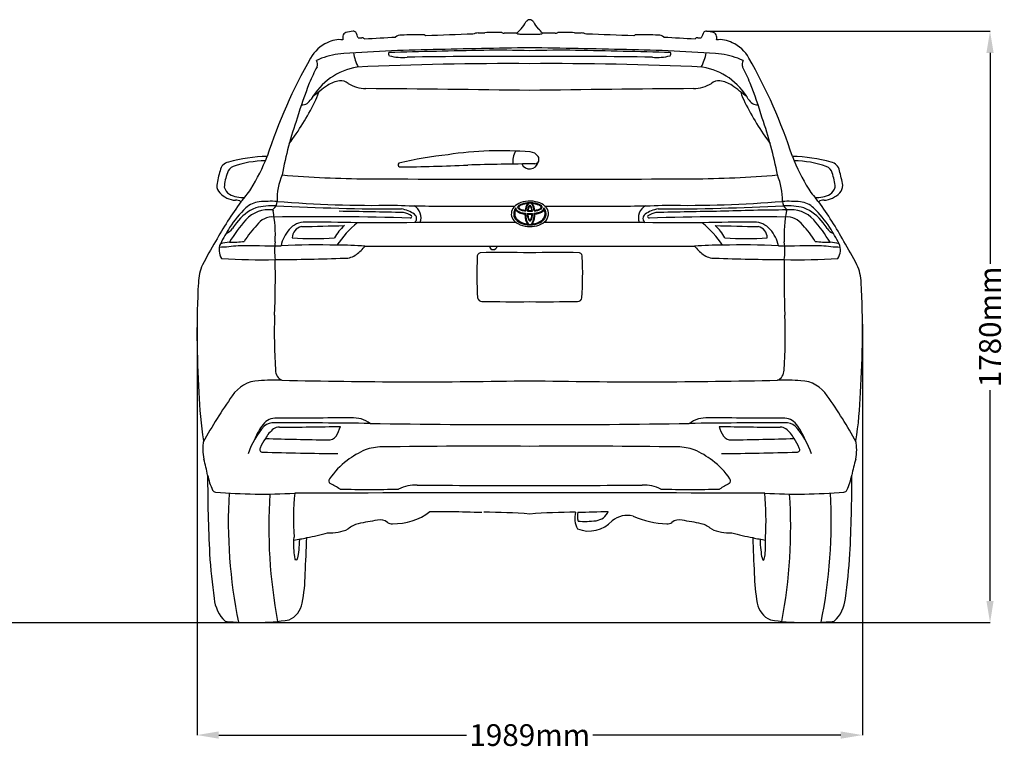
# Model space of a CAD drawing. Units: millimetres. Extents: x 25292 to 34117, y 18900 to 23644.
# Drawn here: x 31175 to 34117, y 18900 to 21083 of the extents above; entities that cross this region are included whole.
import ezdxf

# ---------------------------------------------------------------- set-up
doc = ezdxf.new("R2010")
doc.units = ezdxf.units.MM
doc.header["$MEASUREMENT"] = 0
doc.styles.get("Standard").update_dxf_attribs({"font": 'arial.ttf'})
doc.dimstyles.get("Standard").update_dxf_attribs({"dimtxt": 65, "dimasz": 65, "dimexe": 0.18, "dimexo": 0.0625, "dimgap": 20, "dimtad": 0, "dimdec": 4, "dimzin": 0, "dimdsep": 46, "dimtxsty": 'Standard', "dimcen": 0.09, "dimadec": 0, "dimazin": 0, "dimtfac": 1, "dimtdec": 4, "dimtofl": 0, "dimtmove": 0, "dimatfit": 3, "dimfxl": 0, "dimtolj": 1, "dimtzin": 0, "dimarcsym": 0})

# ---------------------------------------------------------------- blocks, each defined once
blk = doc.blocks.new('*D27')
at = {"color": 0, "lineweight": -2, "transparency": 16777216}
for p, q in [((31704.8, 20172.9), (31704.8, 18942.6)), ((33693.6, 20172.2), (33693.6, 18942.6)), ((31769.8, 18942.8), (32510.4, 18942.8)), ((33628.6, 18942.8), (32888, 18942.8))]:
    blk.add_line(p, q, dxfattribs=at)
at = {"color": 0, "transparency": 16777216}
for points in [[(31769.8, 18953.7), (31769.8, 18932), (31704.8, 18942.8)], [(33628.6, 18953.7), (33628.6, 18932), (33693.6, 18942.8)]]:
    blk.add_solid(points, dxfattribs=at)
at = {"layer": 'Defpoints', "color": 0, "transparency": 16777216}
for p in [(31704.8, 20173), (33693.6, 20172.3), (33693.6, 18942.8)]:
    blk.add_point(p, dxfattribs=at)
at = {"color": 0, "transparency": 16777216, "insert": (32699.2, 18942.8), "char_height": 65, "attachment_point": 5}
blk.add_mtext('\\A1;1989mm', dxfattribs=at)
blk = doc.blocks.new('*D28')
at = {"color": 0, "lineweight": -2, "transparency": 16777216}
for p, q in [((33227.4, 21048.2), (34075, 21048.2)), ((34074.8, 20983.2), (34074.8, 20352.4)), ((34074.8, 19344.1), (34074.8, 19974.9)), ((33382.2, 19279.1), (34075, 19279.1))]:
    blk.add_line(p, q, dxfattribs=at)
at = {"color": 0, "transparency": 16777216}
for points in [[(34064, 20983.2), (34085.6, 20983.2), (34074.8, 21048.2)], [(34064, 19344.1), (34085.6, 19344.1), (34074.8, 19279.1)]]:
    blk.add_solid(points, dxfattribs=at)
at = {"layer": 'Defpoints', "color": 0, "transparency": 16777216}
for p in [(33227.3, 21048.2), (33382.1, 19279.1), (34074.8, 19279.1)]:
    blk.add_point(p, dxfattribs=at)
at = {"color": 0, "transparency": 16777216, "insert": (34074.8, 20163.6), "char_height": 65, "attachment_point": 5, "rotation": 90}
blk.add_mtext('\\A1;1780mm', dxfattribs=at)

msp = doc.modelspace()

# ---------------------------------------------------------------- linework, layer by layer
msp.add_line((25292.16244, 19279.06428), (34019.19329, 19279.06428))
for centre, radius, start, end in [((32611.24939, 21114.51976), 85.90174, 316.6283236, 333.20466191), ((32699.76911, 21069.20149), 13.55369, 92.48651105, 150.8917437), ((32698.7709, 21069.48952), 13.25924, 28.39456591, 88.22717933), ((32787.1128, 21114.51976), 85.90174, 206.79533809, 223.3716764), ((32153.75457, 21032.01293), 13.12207, 108.4231088, 173.48822584), ((32182.60934, 20918.48282), 130.23052, 95.09833457, 104.67941164), ((32172.60819, 21039.81455), 8.52963, 39.25147273, 100.61903394), ((31762.13147, 20856.64876), 457.72609, 22.00006741, 24.32772477), ((32554.75212, 20972.06008), 72.08532, 97.48232859, 110.55857115), ((32533.52494, 22315.95854), 1272.48203, 270.53313391, 271.42000642), ((32545.36514, 21043.5316), 2.455635694786906e-11, 90.00535613, 88.93908831), ((32594.6667, 18390.19108), 2653.84139, 89.54857082, 90.63924405), ((32626.2923, 21070.07735), 28.23959, 247.69844282, 263.70841787), ((32643.06783, 19277.30307), 1764.81664, 89.41922341, 90.64511309), ((32761.74926, 20959.69455), 130.14662, 132.57820252, 140.75566906), ((32672.0884, 21062.13864), 22.98509, 241.03284063, 269.6610542), ((32636.61293, 20959.69455), 130.14662, 39.24433094, 47.42179748), ((32726.27379, 21062.13864), 22.98509, 270.3389458, 298.96715937), ((32755.29436, 19277.30307), 1764.81664, 89.35488691, 90.58077659), ((32772.06989, 21070.07735), 28.23959, 276.29158213, 292.30155718), ((32803.69549, 18390.19108), 2653.84139, 89.36075595, 90.45142918), ((32864.83725, 22315.95854), 1272.48203, 268.57999358, 269.46686609), ((32852.99705, 21043.5316), 2.455635694786906e-11, 91.06091169, 89.99464387), ((32843.61007, 20972.06008), 72.08532, 69.44142885, 82.51767141), ((33636.23072, 20856.64876), 457.72609, 155.67227523, 157.99993259), ((33225.754, 21039.81455), 8.52963, 79.38096606, 140.74852727), ((33215.75285, 20918.48282), 130.23052, 75.32058836, 84.90166543), ((33244.60762, 21032.01293), 13.12207, 6.51177416, 71.5768912), ((32137.86225, 20916.58984), 106.72871, 114.18066184, 151.16497887), ((32129.73949, 20949.04228), 74.03061, 81.48921709, 118.73856352), ((32178.38159, 21027.80742), 38.09235, 171.4038184, 188.37735782), ((32175.66237, 21542.14336), 514.1417, 271.21089647, 272.36480779), ((32198.30617, 21019.39912), 9.15268, 40.19877364, 98.9841661), ((31694.03388, 30354.75663), 9343.44835, 273.136728549, 273.707211449), ((32315.19852, 21007.97358), 28.53104, 89.25635713, 126.66478191), ((32364.93308, 20086.60013), 951.18391, 89.15333567, 92.97485625), ((32379.94595, 21025.33141), 12.38585, 46.42332182, 94.43448965), ((33105.27098, 3685.11274), 17363.99245, 91.900417341, 92.365847093), ((32692.68182, 23365.34552), 2326.28393, 269.48943351, 270.1600757), ((32705.68037, 23365.34552), 2326.28393, 269.8399243, 270.51056649), ((32293.09122, 3685.11274), 17363.99245, 87.634152907, 88.099582659), ((33018.41624, 21025.33141), 12.38585, 85.56551035, 133.57667818), ((33033.42911, 20086.60013), 951.18391, 87.02514375, 90.84666433), ((33083.16367, 21007.97358), 28.53104, 53.33521809, 90.74364287), ((33704.32831, 30354.75663), 9343.44835, 266.292788551, 266.863271451), ((33200.05602, 21019.39912), 9.15268, 81.0158339, 139.80122636), ((33222.69982, 21542.14336), 514.1417, 267.63519221, 268.78910353), ((33219.9806, 21027.80742), 38.09235, 351.62264218, 8.5961816), ((33268.6227, 20949.04228), 74.03061, 61.26143648, 98.51078291), ((33260.49994, 20916.58984), 106.72871, 28.83502113, 65.81933816), ((32491.10282, 16290.57312), 4703.37652, 90.98689175, 94.45086434), ((32325.20542, 21012.20761), 156.0145, 190.74987964, 207.15968713), ((32285.46636, 20980.43254), 8.05475, 152.72571729, 222.33942428), ((32875.96287, 1555.0809), 19438.23279, 90.925554397, 91.761916884), ((34275.40218, -69927.50484), 90939.88889, 90.9931322693, 91.1753017661), ((32613.07469, 18258.93453), 2732.32094, 88.19408098, 91.07167027), ((31122.96001, -69927.50484), 90939.88889, 88.8246982339, 89.0068677307), ((32785.2875, 18258.93453), 2732.32094, 88.92832973, 91.80591902), ((32522.39932, 1555.0809), 19438.23279, 88.238083116, 89.074445603), ((32907.25937, 16290.57312), 4703.37652, 85.54913566, 89.01310825), ((33112.89584, 20980.43254), 8.05475, 317.66057572, 27.27428271), ((33073.15677, 21012.20761), 156.0145, 332.84031287, 349.25012036), ((33405.57468, 20190.93425), 1567.424, 150.27744583, 162.06378832), ((32153.62689, 20771.40283), 210.17287, 97.52542156, 115.98554815), ((32045.06334, 20949.49577), 19.71924, 338.11323586, 33.32121845), ((32317.98435, 21117.37603), 147.71787, 255.04207484, 275.66632339), ((32584.04952, 6421.76888), 14550.78438, 89.546648355, 90.990288545), ((32814.31267, 6421.76888), 14550.78438, 89.009711455, 90.453351645), ((33080.37784, 21117.37603), 147.71787, 264.33367661, 284.95792516), ((33244.7353, 20771.40283), 210.17287, 64.01445185, 82.47457844), ((33353.29885, 20949.49577), 19.71924, 146.67878155, 201.88676414), ((31992.78751, 20190.93425), 1567.424, 17.93621168, 29.72255417), ((32848.20362, 20544.55044), 879.80619, 153.13361139, 156.67237771), ((32215.80666, 20747.97669), 195.66572, 99.73446325, 150.22554132), ((32642.99185, 10813.71447), 10137.56476, 89.682426411, 92.60225496), ((32755.37034, 10813.71447), 10137.56476, 87.39774504, 90.317573589), ((33182.55553, 20747.97669), 195.66572, 29.77445868, 80.26553675), ((32550.15857, 20544.55044), 879.80619, 23.32762229, 26.86638861), ((33232.98445, 20425.2492), 1281.09103, 158.58780913, 163.54532862), ((32139.63132, 20819.33767), 80.70251, 96.16795713, 124.04933702), ((32135.81079, 20869.72355), 30.24098, 47.29585579, 99.22965947), ((33262.5514, 20869.72355), 30.24098, 80.77034053, 132.70414421), ((33258.73087, 20819.33767), 80.70251, 55.95066298, 83.83204287), ((32165.37774, 20425.2492), 1281.09103, 16.45467138, 21.41219087), ((32946.49988, 19743.33646), 1425.53267, 126.70602821, 128.98015923), ((31942.58108, 20899.09295), 130.09771, 330.62892114, 345.44453812), ((32210.61473, 20979.08136), 102.66605, 238.07275283, 269.37528508), ((31745.43081, -44047.79673), 64925.87664, 89.158304293, 89.5904688924), ((33652.93138, -44047.79673), 64925.87664, 90.4095311074, 90.841695707), ((33187.74746, 20979.08136), 102.66605, 270.62471492, 301.92724717), ((32451.86231, 19743.33646), 1425.53267, 51.01984077, 53.29397179), ((33455.78111, 20899.09295), 130.09771, 194.55546188, 209.37107886), ((31352.47334, 21181.66128), 784.13321, 323.22999562, 333.78557191), ((32001.46375, 20874.66176), 53.40748, 307.13235403, 326.44538393), ((34045.88885, 21181.66128), 784.13321, 206.21442809, 216.77000438), ((33396.89844, 20874.66176), 53.40748, 213.55461607, 232.86764597), ((32017.48739, 20863.64807), 35.48688, 269.0576226, 297.19136535), ((33380.8748, 20863.64807), 35.48688, 242.80863465, 270.9423774), ((33076.72644, 20410.53179), 1136.90119, 160.60210295, 169.47267742), ((32321.63575, 20410.53179), 1136.90119, 10.52732258, 19.39789705), ((32612.49617, 19639.6758), 1050.9944, 85.18141265, 98.61467559), ((32702.82233, 20660.94465), 54.05234, 147.82911301, 190.91195042), ((32699.00229, 20657.12973), 29.87889, 33.30201578, 86.58737241), ((31922.51747, 20226.22233), 447.48759, 91.04868529, 106.07266143), ((31906.08713, 20396.33909), 263.85099, 89.39460549, 110.70289247), ((31354.83513, 20892.45558), 600.76138, 328.22807373, 338.63925499), ((32580.06821, 19495.36064), 1190.03533, 96.02935988, 103.21767369), ((32713.33347, 20665.09808), 13.57991, 275.95037645, 38.40853114), ((33475.84472, 20226.22233), 447.48759, 73.92733857, 88.95131471), ((34043.52706, 20892.45558), 600.76138, 201.36074501, 211.77192627), ((33492.27506, 20396.33909), 263.85099, 69.29710753, 90.60539451), ((32042.83336, 20547.36962), 281.74974, 162.72067706, 171.86952499), ((31803.44602, 20626.63317), 29.97486, 99.25005687, 171.5114112), ((31820.75629, 20618.30842), 26.08368, 107.73691347, 166.4121763), ((32313.12114, 20648.56593), 7.3971, 134.18816809, 241.24341646), ((32229.25636, 27178.3189), 6536.73111, 270.703917121, 272.494338165), ((32851.51825, 8132.31103), 12520.02745, 90.625949122, 91.545975901), ((32698.76563, 20661.8739), 25.75144, 204.73391612, 348.35771711), ((33577.6059, 20618.30842), 26.08368, 13.5878237, 72.26308653), ((33594.91617, 20626.63317), 29.97486, 8.4885888, 80.74994313), ((33355.52883, 20547.36962), 281.74974, 8.13047501, 17.27932294), ((31943.57445, 20569.35529), 158.07848, 159.6079773, 175.54544465), ((32143.3468, 20542.12199), 199.48216, 157.56585486, 180.84552633), ((32238.59471, 23954.45958), 3347.90952, 265.20880738, 269.57669481), ((33032.45989, 246026.30898), 225421.1539, 269.7919343367, 269.9152897809), ((32365.9023, 246026.30898), 225421.1539, 270.0847102191, 270.2080656633), ((33159.76748, 23954.45958), 3347.90952, 270.42330519, 274.79119262), ((33255.01539, 20542.12199), 199.48216, 359.15447367, 22.43414514), ((33454.78774, 20569.35529), 158.07848, 4.45455535, 20.3920227), ((31793.35567, 20585.96127), 29.46682, 177.55786124, 226.1739707), ((31825.89539, 20594.89506), 42.0671, 198.37650455, 234.4260593), ((31606.3586, 20747.11765), 310.52931, 317.6097699, 326.58979974), ((33792.00359, 20747.11765), 310.52931, 213.41020026, 222.3902301), ((33572.4668, 20594.89506), 42.0671, 305.5739407, 341.62349545), ((33605.00652, 20585.96127), 29.46682, 313.8260293, 2.44213876), ((31824.65575, 20613.22425), 70.90671, 223.18083214, 265.80458866), ((31840.66222, 20634.46424), 83.42683, 241.94322836, 274.61226215), ((31823.47201, 20526.04312), 16.94422, 43.7772997, 103.66742456), ((32699.74444, 20454.37174), 85.60036, 88.48935937, 108.71550367), ((32699.40043, 20455.79878), 84.18375, 69.09327951, 88.22970107), ((33557.69997, 20634.46424), 83.42683, 265.38773785, 298.05677164), ((33574.89018, 20526.04312), 16.94422, 76.33257544, 136.2227003), ((33573.70644, 20613.22425), 70.90671, 274.19541134, 316.81916786), ((32722.15297, 19890.30886), 1097.7197, 143.85575061, 151.17877294), ((32105.8839, 20258.97227), 364.85537, 134.3728879, 146.31651489), ((31934.37584, 20391.9682), 139.26361, 112.91857855, 143.42430427), ((31919.89207, 20418.88039), 95.43144, 83.21536452, 136.69688552), ((31900.66448, 20464.61904), 74.39887, 97.97730315, 132.15622021), ((31936.23739, 20254.81119), 271.2896, 89.01758267, 101.93300276), ((31927.98084, 19877.67978), 661.6897, 88.62260689, 93.26114192), ((31934.38754, 20513.64354), 3.22142, 135.77530327, 224.22469673), ((31916.10877, 20538.62477), 27.78311, 305.08697651, 1.14156939), ((31521.77338, 20436.46401), 417.09188, 357.46478851, 10.34966946), ((32306.38149, 27519.79282), 7003.27573, 267.00844196, 270.075220438), ((32236.21745, 24154.08036), 3626.70297, 265.37664699, 270.8799825), ((32464.98623, 25504.53686), 4979.74015, 268.00829503, 270.17971411), ((32301.66233, 20427.20667), 90.39363, 54.2200392, 81.14585298), ((32331.73735, 20489.31869), 42.68819, 341.24449797, 59.35443802), ((32524.01176, 43390.56852), 22865.78851, 269.891235461, 270.327532408), ((32675.72773, 20501.48609), 31.65803, 139.04162964, 174.64871296), ((32678.2451, 20501.86935), 27.02781, 154.12800766, 169.94177958), ((32687.1662, 20489.93672), 47.88259, 108.11548697, 137.57698566), ((32687.68494, 20497.56787), 37.39933, 143.75578406, 154.5092383), ((32682.12395, 20501.5426), 27.96331, 153.39718028, 179.56896254), ((32669.81908, 20521.22766), 14.57905, 209.42751445, 237.1441904), ((32664.34464, 20518.85571), 6.87197, 173.11576225, 218.89162935), ((32672.79126, 20524.95493), 17.2846, 217.04836813, 241.30198564), ((32666.91822, 20521.72998), 3.93429, 139.12988343, 189.440987), ((32668.39096, 20521.93495), 5.42084, 189.02475333, 220.53549065), ((32675.7508, 20515.52034), 14.71666, 111.93834802, 143.35347402), ((32676.03197, 20528.92885), 15.77737, 221.804257, 242.64613652), ((32669.96088, 20521.29951), 3.64536, 178.8838117, 209.78838427), ((32669.95093, 20521.23282), 3.63733, 140.85082371, 177.83052285), ((32673.3231, 20523.83426), 7.84048, 213.66062399, 242.11059783), ((32675.46549, 20516.97944), 10.60082, 125.03545593, 141.84022351), ((32685.8629, 20551.23335), 40.13375, 244.81219701, 260.07684928), ((32684.74187, 20503.77498), 26.738, 117.25782662, 125.06762618), ((32684.02181, 20543.99652), 30.66545, 242.06416027, 250.75152434), ((32697.0262, 20467.74402), 67.00852, 104.06693644, 113.55043741), ((32688.49714, 20495.34621), 35.95448, 109.36585288, 116.42584089), ((32688.41666, 20561.28327), 48.45945, 252.58409296, 259.43083559), ((32701.90953, 20452.06237), 81.25465, 101.47316106, 108.16748621), ((32694.60954, 20591.28191), 81.10857, 258.8657385, 264.74008421), ((32688.4918, 20556.00514), 43.29719, 258.05182687, 266.07278622), ((32704.32865, 20424.58832), 110.69739, 95.96720408, 102.30388092), ((32737.78164, 20505.8448), 52.71734, 162.70610996, 172.40809417), ((32656.83957, 20490.47419), 36.35666, 33.45107814, 37.90415514), ((32696.92309, 20472.40834), 60.32924, 93.33098978, 100.67555701), ((32736.68793, 20506.17928), 49.70339, 167.62736592, 174.99576754), ((32718.51594, 20511.99753), 32.49389, 140.56973595, 162.96602465), ((32735.84289, 20506.45738), 48.81847, 155.31579563, 167.7336657), ((32708.0409, 20519.46949), 18.12412, 134.20696465, 155.98769431), ((32732.52258, 20506.94409), 40.66707, 162.61950584, 175.35929687), ((32605.68297, 20595.97919), 121.65887, 315.18682276, 316.4091873), ((32699.61067, 20464.7627), 70.25211, 85.14698435, 95.54642974), ((32699.70201, 20521.55702), 12.73689, 59.68807165, 119.56383339), ((32710.07346, 20514.57248), 16.97392, 143.47052326, 164.55804345), ((32719.09806, 20509.88235), 25.39628, 161.0829799, 175.00179575), ((32701.03993, 20681.46289), 169.52264, 267.55172565, 271.51589899), ((32706.87705, 20514.75797), 12.27191, 138.35012803, 164.12033085), ((32700.44221, 20526.97831), 7.44639, 110.99056022, 132.58018098), ((32701.55376, 20520.62231), 6.53022, 117.13146287, 141.62866766), ((32699.6159, 20521.20363), 2.56261, 36.76636064, 138.14307544), ((32699.82625, 20527.54939), 6.70282, 76.42884955, 107.82176148), ((32699.57058, 20524.20705), 2.439, 69.26957419, 114.0715683), ((32698.33462, 20521.16944), 5.71801, 49.4159544, 68.46075115), ((32698.29613, 20526.19429), 8.46033, 50.09557626, 68.48378251), ((32692.13726, 20514.61209), 12.52484, 16.19365405, 40.446866), ((32689.90323, 20514.67512), 16.28166, 14.21835334, 41.72749871), ((32689.54173, 20518.03474), 20.38955, 16.96578066, 45.92961623), ((32679.5805, 20509.42735), 26.07124, 5.66208563, 19.44165463), ((32695.23944, 20500.19283), 15.6583, 39.38118092, 48.94020635), ((32693.95975, 20415.85235), 119.47451, 79.24429693, 84.43104288), ((32664.27129, 20506.21448), 43.24851, 5.19129502, 16.74397372), ((32682.91293, 20513.41345), 30.08921, 15.4805947, 39.50029775), ((32702.43496, 20472.33671), 60.32924, 79.32444299, 86.48817072), ((32660.46087, 20505.98933), 51.80865, 5.10359235, 20.32455212), ((32661.57641, 20505.77317), 52.71734, 7.59190583, 17.29389004), ((32727.78373, 20499.414), 19.29222, 136.31913492, 144.56922743), ((32707.5378, 20574.97964), 64.54049, 274.02153295, 284.24637464), ((32697.44853, 20451.99074), 81.25465, 71.83251379, 78.52683894), ((32710.86626, 20555.93351), 43.29719, 273.92721378, 281.94817313), ((32702.13949, 20466.20881), 68.48974, 67.99029565, 78.10518555), ((32710.94139, 20561.21164), 48.45945, 280.56916441, 287.41590704), ((32710.86092, 20495.27458), 35.95448, 63.57415911, 70.63414712), ((32715.86607, 20544.48417), 32.93824, 283.25924305, 298.46715641), ((32715.33624, 20543.92489), 30.66545, 289.24847566, 297.93583973), ((32714.61619, 20503.70335), 26.738, 54.93237382, 62.74217338), ((32717.76047, 20506.39707), 25.38281, 50.59335578, 66.68418754), ((32713.77895, 20492.62815), 44.64913, 38.34135898, 69.46466943), ((32726.03495, 20523.76263), 7.84048, 297.88940217, 326.33937601), ((32723.89256, 20516.90781), 10.60082, 38.15977649, 54.96454407), ((32717.14285, 20539.22095), 34.24645, 293.7439824, 305.91169572), ((32727.08375, 20524.28307), 9.83542, 297.11318107, 331.87098963), ((32729.40712, 20521.16119), 3.63733, 2.16947715, 39.14917629), ((32729.39718, 20521.22787), 3.64536, 330.21161573, 1.1161883), ((32728.95525, 20520.38362), 7.4728, 18.56897295, 48.83590571), ((32732.31309, 20521.52848), 3.92522, 331.34291686, 18.33574499), ((32730.16163, 20521.55995), 12.3078, 305.04880694, 330.87671183), ((32729.46105, 20521.09491), 14.57905, 302.8558096, 330.57248555), ((32735.26063, 20518.78139), 6.50138, 330.3976802, 8.17847454), ((32708.36968, 20494.65631), 41.69095, 26.98234242, 36.93068555), ((32717.15618, 20501.40984), 27.96331, 0.43103746, 26.60281972), ((32874.35044, 43390.56852), 22865.78851, 269.674304748, 270.108764539), ((32717.25146, 20500.75797), 31.0395, 12.88949454, 24.38303377), ((32724.73602, 20501.78151), 30.37934, 354.85639305, 37.62073157), ((32933.37596, 25504.53686), 4979.74015, 269.82028589, 271.99170497), ((33066.62484, 20489.31869), 42.68819, 120.64556198, 198.75550203), ((33096.69986, 20427.20667), 90.39363, 98.85414702, 125.7799608), ((33091.9807, 27519.79282), 7003.27573, 269.924779562, 272.99155804), ((33162.14474, 24154.08036), 3626.70297, 269.1200175, 274.62335301), ((33525.38542, 13045.96106), 7467.90919, 90.446448564, 91.965568104), ((33482.25342, 20538.62477), 27.78311, 178.85843061, 234.91302349), ((33470.38135, 19877.67978), 661.6897, 86.73885808, 91.37739311), ((33462.1248, 20254.81119), 271.2896, 78.06699724, 90.98241733), ((33876.58882, 20436.46401), 417.09188, 169.65033054, 182.53521149), ((33463.97465, 20513.64354), 3.22142, 315.77530327, 44.22469673), ((33478.47012, 20418.88039), 95.43144, 43.30311448, 96.78463548), ((33497.69771, 20464.61904), 74.39887, 47.84377979, 82.02269685), ((33463.98635, 20391.9682), 139.26361, 36.57569573, 67.08142145), ((33292.47829, 20258.97227), 364.85537, 33.68348511, 45.6271121), ((32676.20922, 19890.30886), 1097.7197, 28.82122706, 36.14424939), ((32229.77828, 20159.00766), 499.73146, 139.38296609, 148.92476969), ((31929.58627, 20436.72948), 55.87289, 84.32934073, 145.63288659), ((32077.1826, 11783.03363), 8710.45408, 88.255223751, 90.934588368), ((31887.32198, 2910.54425), 17600.59299, 88.584003259, 89.21284918), ((32312.62526, 20447.58576), 58.96843, 55.27092836, 80.60099301), ((32342.33696, 20493.89095), 4.44202, 270.72470141, 29.07058672), ((32345.51185, 20488.04237), 15.40189, 305.77499124, 54.23742723), ((32671.71393, 20501.42331), 27.67104, 173.74416125, 214.58240801), ((32681.90453, 20507.53801), 39.53882, 213.49580434, 242.16363958), ((32673.37066, 20501.77916), 22.26389, 167.52169238, 189.44405191), ((32678.83566, 20502.75625), 27.81523, 189.58230834, 202.19836172), ((32681.37267, 20504.92042), 30.99948, 204.13065339, 217.42741895), ((32676.78065, 20502.21797), 22.624, 181.17771379, 204.49784873), ((32683.74593, 20506.07778), 30.56912, 205.66772151, 227.46266097), ((32682.46681, 20505.84068), 32.42772, 217.54373154, 232.42262367), ((32680.02147, 20535.10918), 31.79212, 235.27080376, 248.97900546), ((32697.84798, 20526.29001), 55.09359, 230.86951648, 265.12519031), ((32683.77095, 20543.03649), 38.42915, 239.88792114, 252.4131392), ((32695.33815, 20575.0976), 74.60529, 249.03154456, 254.46074695), ((32690.26193, 20560.90212), 57.42643, 251.62544658, 259.36713129), ((32697.81581, 20597.67658), 97.09178, 256.6221455, 261.22459592), ((32690.6982, 20558.02002), 54.68275, 258.36060815, 265.85798109), ((32680.7107, 20474.22063), 27.59613, 81.61304609, 85.23447801), ((32767.3966, 20418.58484), 117.09533, 133.53033874, 134.90450351), ((33005.3886, 20506.793), 320.69611, 180.94182796, 181.56603775), ((32760.69377, 20501.99243), 75.98496, 182.99020232, 189.48524991), ((32744.60089, 20499.57384), 59.71412, 189.74094022, 200.3685298), ((32745.04642, 20501.88972), 58.31959, 178.43734442, 186.07543132), ((32835.20367, 20511.9535), 149.03631, 186.25428239, 189.36762825), ((32734.13095, 20496.44147), 46.80064, 190.77111048, 204.13304563), ((32739.73036, 20502.33325), 48.10047, 179.15133694, 193.70157006), ((32699.97767, 20621.12254), 118.3712, 265.95859077, 273.71457425), ((32700.94232, 20693.92337), 183.90711, 267.20946085, 271.99433199), ((32719.60893, 20497.09939), 27.31378, 193.03266888, 210.56443318), ((32699.5918, 20662.92786), 162.21797, 267.75185464, 272.24814536), ((32741.66376, 20502.39754), 48.46056, 181.84802971, 190.0691219), ((32719.68109, 20497.8141), 26.02374, 188.59499854, 202.87511951), ((32710.61664, 20493.84782), 16.13091, 202.41057585, 211.47560437), ((32701.27039, 20486.02699), 5.89654, 208.5361445, 242.47016081), ((32700.85114, 20487.79463), 4.64213, 210.69032966, 244.55412034), ((32699.70731, 20485.73379), 2.2945, 248.2374224, 288.23138399), ((32698.47217, 20485.52011), 5.17836, 288.99907969, 322.9310647), ((32698.79221, 20487.16446), 3.96214, 294.33930421, 329.17506283), ((32685.44932, 20495.55837), 19.72484, 328.09721427, 347.22971332), ((32688.07465, 20492.94769), 17.95505, 324.01870624, 339.58499297), ((32672.4059, 20499.64095), 33.36612, 345.34314691, 353.83313008), ((32663.9974, 20501.85697), 43.62777, 339.64918027, 352.27283687), ((32677.8234, 20500.64613), 28.13244, 350.61081387, 0.38416453), ((32702.13863, 20524.96107), 53.72024, 274.15891559, 309.35112804), ((32651.77607, 20502.81079), 55.87073, 352.98873096, 0.19405821), ((32664.53922, 20496.32422), 47.27389, 337.01426863, 351.59318527), ((32654.67924, 20499.44108), 59.71412, 339.6314702, 350.25905978), ((32657.00027, 20500.3148), 55.3884, 348.64839498, 359.06644654), ((32665.6203, 20503.08056), 46.90468, 355.5145828, 0.53081437), ((32707.10065, 20568.59324), 65.30363, 274.76288182, 283.30644564), ((32622.14608, 20415.57202), 126.103, 42.88505858, 44.21804595), ((32638.58635, 20501.85967), 75.98496, 350.51475009, 357.00979768), ((32393.89153, 20506.66024), 320.69611, 358.43396225, 359.05817204), ((32718.56943, 20474.08787), 27.59613, 94.76552199, 98.38695391), ((32701.46431, 20597.54382), 97.09178, 278.77540408, 283.3778545), ((32711.06534, 20554.54909), 50.72789, 282.59953844, 293.05632718), ((32703.94198, 20574.96484), 74.60529, 285.53925305, 290.96845544), ((32719.25865, 20534.97642), 31.79212, 291.02099454, 304.72919624), ((32715.5342, 20505.94502), 30.56912, 312.53733903, 334.33227849), ((32714.77499, 20507.3857), 34.92452, 309.89926724, 324.91234395), ((32722.49948, 20502.08521), 22.624, 335.50215127, 358.82228621), ((32725.49345, 20501.06673), 22.54334, 322.39375759, 355.71705499), ((32723.11402, 20502.67182), 32.08319, 309.58411165, 353.53241094), ((32724.86099, 20502.25054), 23.29003, 352.92800827, 13.48612316), ((33052.85034, 20488.04237), 15.40189, 125.76257277, 234.22500876), ((33056.02523, 20493.89095), 4.44202, 150.92941328, 269.27529859), ((33085.73693, 20447.58576), 58.96843, 99.39900699, 124.72907164), ((33321.17959, 11783.03363), 8710.45408, 89.065411632, 91.744776249), ((33511.04021, 2910.54425), 17600.59299, 90.78715082, 91.415996741), ((33468.77592, 20436.72948), 55.87289, 34.36711341, 95.67065927), ((33168.58391, 20159.00766), 499.73146, 31.07523031, 40.61703391), ((32961.79591, 19768.04611), 1350.96393, 149.12466424, 151.50880602), ((31773.01863, 20485.06895), 46.06224, 293.56611657, 324.68949122), ((32472.83717, 19992.42581), 809.76695, 143.42430427, 144.86552238), ((32124.58436, 20243.01582), 329.96498, 136.94822999, 147.64779725), ((32060.71024, 20384.1985), 107.17207, 138.40648784, 167.96771629), ((32026.75824, 20416.70932), 60.22441, 88.17127958, 140.09562891), ((32024.45119, 20429.56973), 35.23753, 102.9893853, 179.62547445), ((31344.85766, 54357.76979), 33900.5188, 271.135279278, 271.352529357), ((32046.08, 15405.84815), 5071.08476, 88.44577063, 90.19659356), ((32226.78872, 20372.06144), 125.05289, 130.82090584, 152.50225732), ((32378.44111, 20236.42395), 308.06579, 129.22664528, 146.09767484), ((33899.95149, -561056.12365), 581533.72369, 90.1223932254, 90.16910196037), ((32698.33789, 20526.73109), 58.66293, 232.58019101, 239.86535868), ((32697.82337, 20536.10335), 72.23576, 241.57805877, 266.12731474), ((32696.92414, 20529.77558), 60.64863, 242.46527835, 249.71989045), ((32704.9694, 20557.4457), 89.41539, 251.02990106, 254.78820175), ((32697.40145, 20530.69648), 61.61832, 255.05238755, 267.74914626), ((32716.12977, 20489.63232), 29.56887, 201.51120922, 215.7820334), ((32707.53513, 20484.12666), 17.49814, 202.93914843, 225.01508507), ((32698.57199, 20478.26507), 8.74133, 222.64428849, 231.7992254), ((32699.46669, 20549.75775), 85.97297, 265.64923788, 283.71182065), ((32699.6125, 20482.99829), 13.27308, 240.94377883, 298.93669334), ((32699.88042, 20539.36239), 70.40734, 266.01008186, 276.46916743), ((32700.03504, 20476.51533), 6.81315, 224.37725155, 253.82288789), ((32699.70359, 20474.89648), 5.16776, 252.35143994, 289.09004022), ((32699.56485, 20482.68597), 2.14574, 241.62023447, 286.04743302), ((32697.71851, 20478.73149), 9.46154, 292.8573069, 322.71082757), ((32688.30807, 20486.04258), 21.37803, 322.40150304, 337.50612809), ((32701.72617, 20478.29391), 8.1445, 301.93763457, 311.40452396), ((32683.4704, 20489.34978), 29.21621, 324.01968964, 338.53191237), ((32701.13975, 20533.43821), 64.38163, 275.94956767, 287.45086726), ((32707.17347, 20521.75606), 56.94885, 282.85695533, 309.70941724), ((32708.04335, 20516.45646), 46.13535, 285.59608049, 299.57859013), ((32704.54356, 20522.44827), 53.07392, 299.67147597, 307.94226622), ((31498.4107, -561056.12365), 581533.72369, 89.83089803963, 89.87752988832), ((33352.28219, 15405.84815), 5071.08476, 89.80340644, 91.55422937), ((33019.92108, 20236.42395), 308.06579, 33.90232516, 50.77335472), ((33171.57347, 20372.06144), 125.05289, 27.49774268, 49.17909416), ((34053.50453, 54357.76979), 33900.5188, 268.647470643, 268.864720722), ((33371.60395, 20416.70932), 60.22441, 39.90437109, 91.82872042), ((33373.911, 20429.56973), 35.23753, 0.37452555, 77.0106147), ((33337.65195, 20384.1985), 107.17207, 12.03228371, 41.59351216), ((33273.77783, 20243.01582), 329.96498, 32.35220275, 43.05177001), ((32925.52502, 19992.42581), 809.76695, 35.13447762, 36.57569573), ((33625.34356, 20485.06895), 46.06224, 215.31050878, 246.43388343), ((32436.56628, 19768.04611), 1350.96393, 28.49119398, 30.87533576), ((32052.5388, 21722.22823), 1293.97856, 267.19495391, 272.80504609), ((33345.8234, 21722.22823), 1293.97856, 267.19495391, 272.80504609), ((32793.22809, 19795.44709), 1206.71048, 148.8588226, 152.66519457), ((31815.07189, 20394.05644), 44.61088, 155.59645918, 214.69360653), ((31758.12653, 20870.54485), 468.09154, 271.61198597, 278.53321529), ((31804.57572, 20313.90006), 103.08891, 91.56340103, 106.99349165), ((31802.32557, 20777.23227), 360.28211, 269.91055557, 276.93678104), ((31967.5633, 29290.62843), 8884.0962, 269.097195828, 269.92473337), ((32112.7722, 20391.71103), 176.28857, 171.41898822, 188.68209019), ((32063.80019, 18028.02527), 2380.96111, 88.58128577, 92.59759024), ((32113.05952, 18744.25502), 1664.02971, 86.77389042, 89.66634656), ((32100.8694, 20487.81252), 133.9862, 306.90781723, 322.17628508), ((32573.71096, 283906.85156), 263501.45953, 269.9201982251, 270.027282237), ((32590.03435, 20406.65949), 11.7073, 186.21492779, 353.79217097), ((32824.65123, 283906.85156), 263501.45953, 269.972717763, 270.0798017749), ((33285.30267, 18744.25502), 1664.02971, 90.33365344, 93.22610958), ((33297.49279, 20487.81252), 133.9862, 217.82371492, 233.09218277), ((33334.56201, 18028.02527), 2380.96111, 87.40240976, 91.41871423), ((33430.79889, 29290.62843), 8884.0962, 270.07526663, 270.902804172), ((33285.58999, 20391.71103), 176.28857, 351.31790981, 8.58101178), ((33596.03662, 20777.23227), 360.28211, 263.06321896, 270.08944443), ((33640.23566, 20870.54485), 468.09154, 261.46678471, 268.38801403), ((33593.78647, 20313.90006), 103.08891, 73.00650835, 88.43659897), ((33583.2903, 20394.05644), 44.61088, 325.30639347, 24.40354082), ((32605.1341, 19795.44709), 1206.71048, 27.33480543, 31.1411774), ((31899.20137, 22197.43795), 1832.75945, 266.22052888, 271.22876452), ((28874.51795, 20315.5805), 3064.38588, 357.81622564, 0.92592088), ((31908.80788, 26659.95992), 6294.93002, 270.270289127, 272.15835314), ((32148.69718, 20422.35952), 52.93851, 266.95398564, 308.05862315), ((33732.04106, 20321.844), 1191.03756, 177.56160814, 183.42568132), ((32553.22744, 20374.47632), 11.31645, 103.94239911, 189.97121287), ((32615.86956, 17747.10039), 2639.16865, 88.19102408, 91.41928704), ((32782.49263, 17747.10039), 2639.16865, 88.58071296, 91.80897592), ((32845.13475, 20374.47632), 11.31645, 350.02878713, 76.05760089), ((31666.32113, 20321.844), 1191.03756, 356.57431868, 2.43839186), ((33249.66501, 20422.35952), 52.93851, 231.94137685, 273.04601436), ((33489.55431, 26659.95992), 6294.93002, 267.84164686, 269.729710873), ((36523.84424, 20315.5805), 3064.38588, 179.07407912, 182.18377436), ((33499.16082, 22197.43795), 1832.75945, 268.77123548, 273.77947112), ((31842.8939, 20292.88303), 134.18793, 155.01775373, 178.77266388), ((33555.46829, 20292.88303), 134.18793, 1.22733612, 24.98224627), ((34393.91053, 20147.29934), 2689.27461, 176.83545207, 183.8304977), ((31004.45166, 20147.29934), 2689.27461, 356.1695023, 3.16454793), ((32556.64478, 20253.69718), 13.84691, 192.60675388, 268.94960753), ((32841.71741, 20253.69718), 13.84691, 271.05039247, 347.39324612), ((32662.19002, 28308.09335), 8068.9344, 269.248721834, 270.262666633), ((32736.17217, 28308.09335), 8068.9344, 269.737333367, 270.751278166), ((33577.5135, 20140.79593), 1641.86054, 177.9749783, 183.71792148), ((31820.84869, 20140.79593), 1641.86054, 356.28207852, 2.0250217), ((31972.55945, 20034.60176), 33.45211, 180.46478346, 244.99516234), ((33425.80274, 20034.60176), 33.45211, 295.00483766, 359.53521654), ((31892.57024, 19905.40874), 97.39244, 92.12897514, 147.70546504), ((31942.45071, 19163.10919), 841.32742, 88.91243983, 93.64579664), ((32363.6603, 37358.59598), 17359.04168, 268.66232812, 271.107499073), ((33034.70189, 37358.59598), 17359.04168, 268.892500927, 271.33767188), ((33455.91148, 19163.10919), 841.32742, 86.35420336, 91.08756017), ((33505.79196, 19905.40874), 97.39244, 32.29453496, 87.87102486), ((32849.29073, 20002.78359), 1139.18924, 181.76771825, 189.06613736), ((32777.94422, 19256.90561), 1194.65377, 144.09850778, 151.95056714), ((32620.41797, 19256.90561), 1194.65377, 28.04943286, 35.90149222), ((32549.07146, 20002.78359), 1139.18924, 350.93386264, 358.23228175), ((32068.91925, 19715.58327), 222.29446, 137.20246699, 162.12297851), ((32041.41998, 19764.05952), 176.30528, 142.12312938, 158.78397251), ((31940.76772, 19841.40579), 49.37482, 87.77237139, 141.25829818), ((31932.54525, 19836.87618), 39.98851, 83.54401786, 131.959607), ((31952.40125, 19829.59892), 34.50861, 92.41976801, 123.43969238), ((31978.48516, 1647.24799), 18229.41022, 89.232688193, 90.130259078), ((32302.4597, -61091.42909), 80982.97155, 90.0971183179, 90.2545415469), ((31969.83076, 25784.53961), 5920.49297, 269.817225111, 271.584642779), ((31973.89534, 19919.8825), 168.407, 330.48435358, 341.45144426), ((32171.26053, 19803.97674), 87.65978, 54.14318265, 93.97041578), ((32597.35458, 41796.07085), 21924.25029, 269.020608334, 270.266109457), ((32801.00761, 41796.07085), 21924.25029, 269.733890543, 270.979391666), ((33227.10166, 19803.97674), 87.65978, 86.02958422, 125.85681735), ((33419.87703, 1647.24799), 18229.41022, 89.869740922, 90.767311807), ((33095.90249, -61091.42909), 80982.97155, 89.7454584529, 89.9028816821), ((33424.46685, 19919.8825), 168.407, 198.54855574, 209.51564642), ((33428.53143, 25784.53961), 5920.49297, 268.415357221, 270.182774889), ((33445.96095, 19829.59892), 34.50861, 56.56030762, 87.58023199), ((33457.59447, 19841.40579), 49.37482, 38.74170182, 92.22762861), ((33465.81694, 19836.87618), 39.98851, 48.040393, 96.45598214), ((33329.44294, 19715.58327), 222.29446, 17.87702149, 42.79753301), ((33356.94221, 19764.05952), 176.30528, 21.21602749, 37.87687062), ((31989.92532, 19785.61346), 92.16286, 127.84178037, 151.21838366), ((32098.36094, 19853.03833), 27.34493, 264.96824572, 323.86915195), ((33300.00125, 19853.03833), 27.34493, 216.13084805, 275.03175428), ((33408.43687, 19785.61346), 92.16286, 28.78161634, 52.15821963), ((31876.70637, 19797.04658), 154.61428, 170.23269319, 190.79400752), ((32026.014, 19748.2305), 142.62471, 145.02418958, 158.17186464), ((32311.59007, 33611.18082), 13787.06834, 268.32730944, 269.103866833), ((32257.83565, 19657.0503), 147.67794, 90.32941552, 109.95582941), ((32559.07888, -1821.75636), 21628.59196, 89.628856011, 90.800291361), ((32839.28331, -1821.75636), 21628.59196, 89.199708639, 90.371143989), ((33140.52654, 19657.0503), 147.67794, 70.04417059, 89.67058448), ((33086.77212, 33611.18082), 13787.06834, 270.896133167, 271.67269056), ((33372.34819, 19748.2305), 142.62471, 21.82813536, 34.97581042), ((33521.65582, 19797.04658), 154.61428, 349.20599248, 9.76730681), ((31899.75725, 19796.63562), 7.68949, 143.01417263, 281.03104539), ((32365.11932, 37482.68036), 17699.67226, 268.498162788, 269.225995487), ((32312.53161, 19554.25406), 263.47579, 113.50878882, 127.21614072), ((33085.83058, 19554.25406), 263.47579, 52.78385928, 66.49121118), ((33033.24287, 37482.68036), 17699.67226, 270.774004513, 271.501837212), ((33498.60494, 19796.63562), 7.68949, 258.96895461, 36.98582737), ((31375.86059, 19657.48262), 366.07675, 9.92802567, 17.5864437), ((32288.16098, 19582.9586), 225.886, 126.69701495, 146.01116976), ((33110.20121, 19582.9586), 225.886, 33.98883024, 53.30298505), ((34022.5016, 19657.48262), 366.07675, 162.4135563, 170.07197433), ((36313.64678, 19717.08302), 4577.19275, 179.95599748, 182.91065851), ((31926.97206, 19758.50273), 194.25075, 191.25241781, 205.25890445), ((33471.39013, 19758.50273), 194.25075, 334.74109555, 348.74758219), ((29084.71541, 19717.08302), 4577.19275, 357.08934149, 0.04400252), ((32108.25345, 19703.25635), 9.50234, 141.00339585, 235.27571434), ((30073.26134, 16107.36479), 4122.31991, 60.03444094, 60.50555941), ((32356.75933, 19580.01108), 110.42081, 86.70761156, 116.69923677), ((32642.8014, 79413.92302), 59724.32833, 269.7316719287, 270.0540871586), ((32755.56079, 79413.92302), 59724.32833, 269.9459128414, 270.2683280715), ((33041.60286, 19580.01108), 110.42081, 63.30076323, 93.29238844), ((35325.10085, 16107.36479), 4122.31991, 119.49444059, 119.96555906), ((33290.10874, 19703.25635), 9.50234, 304.72428566, 38.99660415), ((31759.12358, 19677.94057), 8.16805, 196.54819145, 277.33533995), ((31901.0971, 21278.9114), 1615.23196, 264.99451954, 273.39774315), ((33307.54051, 19581.30229), 1509.34293, 176.75241932, 191.51222765), ((33441.76676, 19565.01806), 1522.46852, 176.27907373, 190.6766469), ((32803.01073, 19588.53041), 809.94701, 174.47453099, 183.78631544), ((32699.1811, -329873.0107), 349540.23511, 89.8848717822, 90.1151282178), ((32219.27951, 23161.48996), 3483.93962, 268.56900152, 271.44518581), ((33179.08268, 23161.48996), 3483.93962, 268.55481419, 271.43099848), ((33497.26509, 21278.9114), 1615.23196, 266.60225685, 275.00548046), ((32595.35146, 19588.53041), 809.94701, 356.21368456, 5.52546901), ((31956.59543, 19565.01806), 1522.46852, 349.3233531, 3.72092627), ((32090.82168, 19581.30229), 1509.34293, 348.48777235, 3.24758068), ((33639.23861, 19677.94057), 8.16805, 262.66466005, 343.45180855), ((32294.49529, 19749.02839), 174.00265, 268.23362434, 307.59523029), ((32413.39078, 21432.49144), 1821.37694, 269.59922668, 271.60375468), ((32990.59348, 37652.89251), 18048.7375, 268.329252029, 268.619688486), ((32560.41116, 17872.06418), 1737.32127, 85.41857308, 89.94003929), ((32837.95103, 17872.06418), 1737.32127, 90.05996071, 94.58142692), ((32898.67139, 19591.30702), 65.09883, 163.87745332, 209.09046606), ((32919.51925, 19598.4379), 77.75631, 171.90117936, 191.85408584), ((32407.76871, 37652.89251), 18048.7375, 271.380311514, 271.670747971), ((32891.27677, 19630.1063), 46.46562, 277.63271474, 336.8354361), ((32990.99488, 19526.91169), 73.08256, 76.62470823, 128.62622018), ((32205.36384, 19501.5427), 75.85604, 104.31935769, 130.29629903), ((32345.92384, 18845.41618), 746.81803, 97.85408125, 102.3177674), ((32253.16122, 19555.54742), 31.10118, 47.74746046, 107.38080245), ((32286.97442, 19600.21817), 25.20225, 239.21019447, 274.91067713), ((32876.31403, 19645.28204), 92.32548, 248.03766216, 318.41792824), ((32861.02758, 19903.47968), 321.49693, 266.86069265, 276.50472984), ((33113.63836, 19830.21209), 255.14174, 245.5168176, 269.01007783), ((33111.38777, 19600.21817), 25.20225, 265.08932287, 300.78980553), ((33145.20097, 19555.54742), 31.10118, 72.61919755, 132.25253954), ((33052.43836, 18845.41618), 746.81803, 77.6822326, 82.14591875), ((33192.99835, 19501.5427), 75.85604, 49.70370097, 75.68064231), ((31880.89482, 20319.89827), 801.11036, 280.92176851, 285.51052713), ((32104.72548, 19665.97199), 118.39866, 265.34856073, 295.82602279), ((33293.63671, 19665.97199), 118.39866, 244.17397721, 274.65143927), ((33517.46737, 20319.89827), 801.11036, 254.48947287, 259.07823149), ((31641.47583, 21362.60316), 1870.66725, 280.87809411, 282.07110744), ((25711.39255, 19745.77109), 6324.85727, 357.095460025, 358.074886392), ((39686.96964, 19745.77109), 6324.85727, 181.925113608, 182.904539975), ((33756.88636, 21362.60316), 1870.66725, 257.92889256, 259.12190589), ((33663.66059, 19611.87233), 1925.50858, 183.78814203, 187.78154818), ((31734.7016, 19611.87233), 1925.50858, 352.21845182, 356.21185797), ((31494.5579, 19434.65258), 533.64902, 349.4749992, 358.99337685), ((33903.80429, 19434.65258), 533.64902, 181.00662315, 190.5250008), ((31864.69346, 19361.97183), 109.34571, 185.67179104, 226.15186295), ((31951.78162, 19349.70479), 68.60101, 294.32252066, 349.4749992), ((33446.58057, 19349.70479), 68.60101, 190.5250008, 245.67747934), ((33533.66873, 19361.97183), 109.34571, 313.84813705, 354.32820896), ((31868.07597, 20054.19743), 775.13315, 264.14058906, 278.30487408), ((33530.28622, 20054.19743), 775.13315, 261.69512592, 275.85941094)]:
    msp.add_arc(centre, radius, start, end)
at = {"extrusion": (0, 0, -1)}
msp.add_ellipse((32002.65728, 19527.13485), major_axis=(-1.70116, -61.38259), ratio=0.1320000874, start_param=4.6822942022, end_param=7.9795495779, dxfattribs=at)
msp.add_ellipse((33395.70491, 19527.13485), major_axis=(1.70116, -61.38259), ratio=0.1320000874, start_param=4.6822942022, end_param=7.9795495779)

# ---------------------------------------------------------------- dimensions: what is measured, and where the dimension line sits
dim = msp.add_linear_dim(base=(34074.802, 19279.06428), p1=(33227.32583, 21048.1981), p2=(33382.12827, 19279.06428), angle=90, text='1780mm', dimstyle='Standard')
dim.commit()
dim.dimension.update_dxf_attribs({"geometry": '*D28', "text_midpoint": (34074.802, 20163.63119)})
dim = msp.add_linear_dim(base=(33693.6102, 18942.82701), p1=(31704.75848, 20172.97404), p2=(33693.6102, 20172.28497), text='1989mm', dimstyle='Standard')
dim.commit()
dim.dimension.update_dxf_attribs({"geometry": '*D27', "text_midpoint": (32699.18434, 18942.82701)})

doc.saveas('drawing.dxf')
